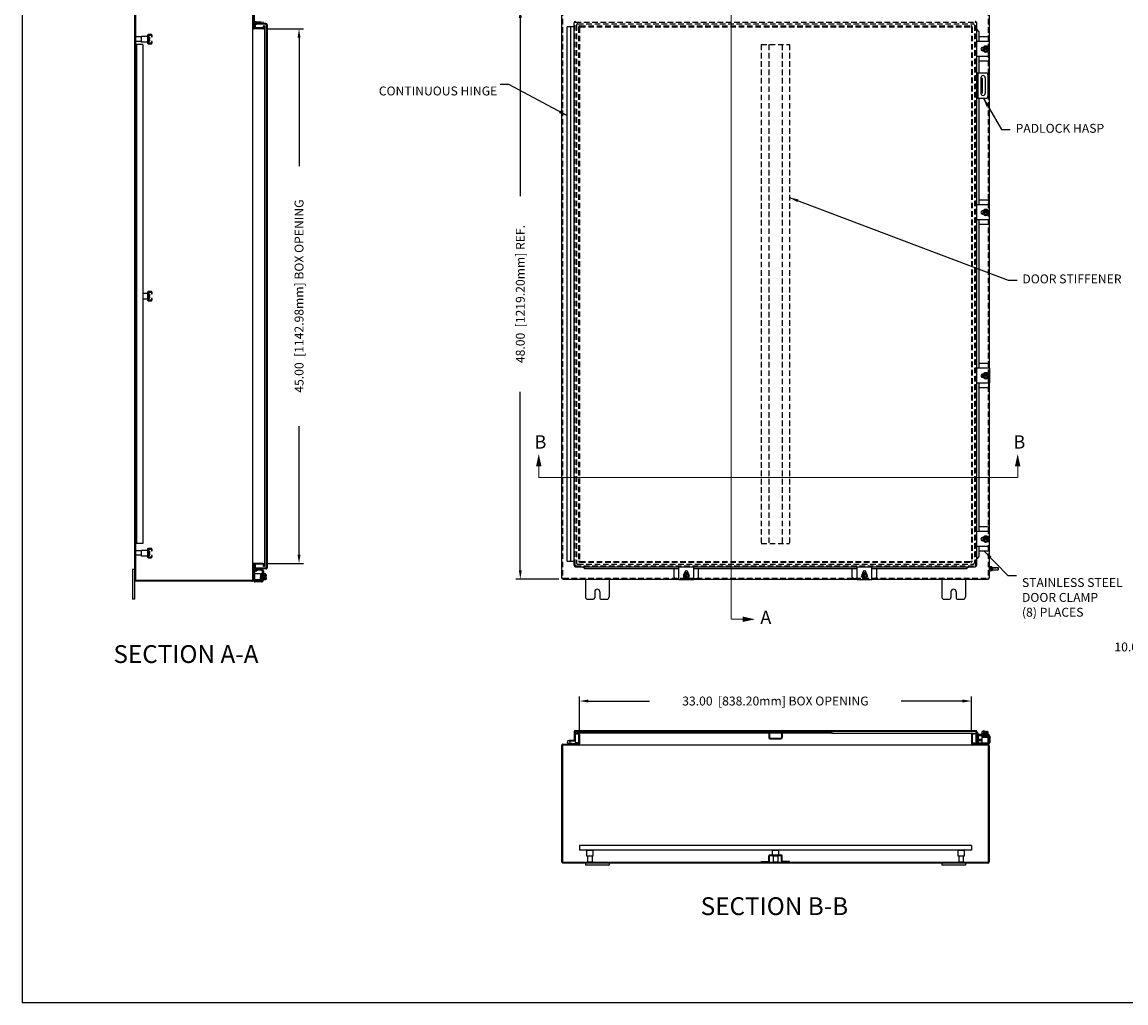
# Model space of a CAD drawing. Extents: x 0 to 190, y 0 to 124.
# Drawn here: x 0 to 93, y 0 to 83 of the extents above; entities that cross this region are included whole.
import ezdxf

# ---------------------------------------------------------------- set-up
doc = ezdxf.new("R2010")
doc.units = 0
doc.header["$LTSCALE"] = 5
doc.header["$MEASUREMENT"] = 0
doc.header["$PDMODE"] = 2
doc.header["$PDSIZE"] = -0.01
for name, pattern in [('DASHED2', [0.375, 0.25, -0.125]), ('HIDDEN', [0.1875, 0.125, -0.0625]), ('PHANTOM2', [1.25, 0.625, -0.125, 0.125, -0.125, 0.125, -0.125])]:
    doc.linetypes.add(name, pattern=pattern)
doc.layers.get('0').update_dxf_attribs({"linetype": 'CONTINUOUS'})
doc.layers.get('DEFPOINTS').update_dxf_attribs({"linetype": 'CONTINUOUS'})
for name, color, linetype in [('BORDER', 170, 'CONTINUOUS'), ('HIDDEN', 2, 'HIDDEN'), ('PHANTOM', 6, 'PHANTOM2'), ('TAP', 4, 'DASHED2'), ('WEBDIM', 90, 'CONTINUOUS')]:
    doc.layers.add(name, color=color, linetype=linetype)
doc.styles.add('MULTPLJL', font='MULTPLJL.SHX')
doc.styles.add('ROMANS', font='ROMANS.SHX')
doc.dimstyles.new('MACH2$7', dxfattribs={"dimtxt": 0.125, "dimasz": 0.125, "dimexe": 0.0625, "dimexo": 0.0625, "dimgap": 0.09, "dimtad": 0, "dimtih": 1, "dimtoh": 1, "dimzin": 4, "dimdsep": 46, "dimtxsty": 'ROMANS', "dimcen": 0.09, "dimadec": 0, "dimazin": 0, "dimtfac": 0.625, "dimtofl": 0, "dimtmove": 0, "dimatfit": 3, "dimfxl": 0, "dimtolj": 1, "dimtzin": 4, "dimarcsym": 0})
doc.dimstyles.new('MM2$0', dxfattribs={"dimscale": 6, "dimtxt": 0.125, "dimasz": 0.125, "dimexe": 0.0625, "dimexo": 0.0625, "dimgap": 0.09, "dimtad": 0, "dimzin": 4, "dimdsep": 46, "dimtxsty": 'ROMANS', "dimcen": 0.09, "dimadec": 0, "dimazin": 0, "dimtfac": 0.625, "dimtofl": 0, "dimtmove": 0, "dimatfit": 3, "dimfxl": 0, "dimtolj": 1, "dimtzin": 4, "dimarcsym": 0})

# ---------------------------------------------------------------- blocks, each defined once
blk = doc.blocks.new('*D4')
at = {"layer": 'DEFPOINTS', "color": 0}
for p in [(106.074, 35.778), (116.074, 33.983), (106.074, 29.963)]:
    blk.add_point(p, dxfattribs=at)
at = {"layer": 'WEBDIM', "color": 0, "lineweight": -2}
for p, q in [((106.074, 35.403), (106.074, 29.588)), ((116.074, 33.608), (116.074, 29.588)), ((106.074, 29.963), (105.324, 29.963)), ((115.324, 29.963), (106.824, 29.963))]:
    blk.add_line(p, q, dxfattribs=at)
at = {"layer": 'WEBDIM', "color": 0}
for points in [[(106.824, 30.088), (106.824, 29.838), (106.074, 29.963)], [(115.324, 30.088), (115.324, 29.838), (116.074, 29.963)]]:
    blk.add_solid(points, dxfattribs=at)
at = {"layer": 'WEBDIM', "color": 0, "insert": (97.498, 29.963), "char_height": 0.75, "attachment_point": 5, "style": 'ROMANS'}
blk.add_mtext('\\A1;10.00  [254.00mm] REF.', dxfattribs=at)
blk = doc.blocks.new('*D7')
at = {"layer": 'DEFPOINTS', "color": 0}
for p in [(45.554, 83.67), (41.949, 35.67), (45.554, 35.67)]:
    blk.add_point(p, dxfattribs=at)
at = {"layer": 'WEBDIM', "color": 0, "lineweight": -2}
for p, q in [((45.179, 83.67), (41.574, 83.67)), ((41.949, 82.92), (41.949, 67.907)), ((41.949, 36.42), (41.949, 51.434)), ((45.179, 35.67), (41.574, 35.67))]:
    blk.add_line(p, q, dxfattribs=at)
at = {"layer": 'WEBDIM', "color": 0}
for points in [[(41.824, 82.92), (42.074, 82.92), (41.949, 83.67)], [(41.824, 36.42), (42.074, 36.42), (41.949, 35.67)]]:
    blk.add_solid(points, dxfattribs=at)
at = {"layer": 'WEBDIM', "color": 0, "insert": (41.949, 59.67), "char_height": 0.75, "attachment_point": 5, "rotation": 90, "style": 'ROMANS'}
blk.add_mtext('\\A1;48.00  [1219.20mm] REF.', dxfattribs=at)
blk = doc.blocks.new('*D8')
at = {"layer": 'DEFPOINTS', "color": 0}
for p in [(20.277, 81.995), (20.277, 36.996), (23.319, 36.996)]:
    blk.add_point(p, dxfattribs=at)
at = {"layer": 'WEBDIM', "color": 0, "lineweight": -2}
for p, q in [((20.652, 81.995), (23.694, 81.995)), ((23.319, 81.245), (23.319, 70.446)), ((23.319, 37.746), (23.319, 48.545)), ((20.652, 36.996), (23.694, 36.996))]:
    blk.add_line(p, q, dxfattribs=at)
at = {"layer": 'WEBDIM', "color": 0}
for points in [[(23.194, 81.245), (23.444, 81.245), (23.319, 81.995)], [(23.194, 37.746), (23.444, 37.746), (23.319, 36.996)]]:
    blk.add_solid(points, dxfattribs=at)
at = {"layer": 'WEBDIM', "color": 0, "insert": (23.319, 59.495), "char_height": 0.75, "attachment_point": 5, "rotation": 90, "style": 'ROMANS'}
blk.add_mtext('\\A1;{45.00  [1142.98mm] BOX OPENING}', dxfattribs=at)
blk = doc.blocks.new('*D10')
at = {"layer": 'DEFPOINTS', "color": 0}
for p in [(46.93, 25.413), (46.93, 22.584), (79.93, 22.594)]:
    blk.add_point(p, dxfattribs=at)
at = {"layer": 'WEBDIM', "color": 0, "lineweight": -2}
for p, q in [((46.93, 22.959), (46.93, 25.788)), ((47.68, 25.413), (52.837, 25.413)), ((79.18, 25.413), (74.024, 25.413)), ((79.93, 22.969), (79.93, 25.788))]:
    blk.add_line(p, q, dxfattribs=at)
at = {"layer": 'WEBDIM', "color": 0}
for points in [[(47.68, 25.538), (47.68, 25.288), (46.93, 25.413)], [(79.18, 25.538), (79.18, 25.288), (79.93, 25.413)]]:
    blk.add_solid(points, dxfattribs=at)
at = {"layer": 'WEBDIM', "color": 0, "insert": (63.43, 25.413), "char_height": 0.75, "attachment_point": 5, "style": 'ROMANS'}
blk.add_mtext('\\A1;{33.00  [838.20mm] BOX OPENING}', dxfattribs=at)
blk = doc.blocks.new('Shtdsize')
at = {"layer": 'BORDER'}
for p in [(0, 20.688), (31.625, 0)]:
    blk.add_line(p, (0, 0), dxfattribs=at)

msp = doc.modelspace()

# ---------------------------------------------------------------- linework, layer by layer
for p, q in [((9.477, 85.358), (9.477, 33.983)), ((19.477, 83.37), (19.477, 82.111)), ((19.579, 82.072), (19.579, 83.385)), ((45.429, 83.545), (45.429, 35.795)), ((19.579, 82.072), (19.513, 82.072)), ((19.637, 82.49), (19.637, 82.07)), ((19.644, 82.528), (19.683, 82.635)), ((19.714, 82.502), (19.753, 82.609)), ((19.732, 82.459), (19.732, 82.564)), ((20.162, 82.564), (19.732, 82.564)), ((20.512, 82.455), (19.747, 82.455)), ((20.402, 82.255), (20.402, 82.12)), ((20.402, 82.12), (20.402, 36.87)), ((20.637, 82.33), (20.637, 36.629)), ((45.903, 37.17), (45.903, 82.17)), ((46.479, 82.17), (45.903, 82.17)), ((46.213, 37.17), (46.213, 82.17)), ((46.479, 36.847), (46.479, 82.494)), ((80.379, 36.847), (80.379, 82.494)), ((80.554, 81.767), (80.379, 81.955)), ((9.552, 80.933), (9.552, 81.308)), ((10.052, 81.308), (9.552, 81.308)), ((10.052, 80.933), (9.552, 80.933)), ((10.052, 81.37), (10.552, 81.37)), ((10.052, 80.87), (10.052, 81.37)), ((10.552, 80.87), (10.052, 80.87)), ((10.552, 81.37), (10.552, 80.87)), ((81.457, 80.919), (80.379, 80.919)), ((80.554, 81.767), (80.554, 80.919)), ((81.27, 81.324), (80.554, 81.324)), ((81.395, 81.2), (81.395, 80.919)), ((81.457, 79.669), (81.457, 80.919)), ((10.177, 80.67), (9.552, 80.67)), ((80.938, 80.435), (80.868, 80.435)), ((80.938, 80.154), (80.868, 80.154)), ((80.88, 80.434), (80.88, 80.154)), ((81.145, 80.544), (80.929, 80.419)), ((80.929, 80.419), (80.929, 80.17)), ((81.361, 80.329), (80.929, 80.329)), ((81.361, 80.26), (80.929, 80.26)), ((80.929, 80.17), (81.145, 80.045)), ((81.145, 80.544), (81.361, 80.419)), ((81.361, 80.17), (81.145, 80.045)), ((81.361, 80.419), (81.361, 80.17)), ((81.457, 79.669), (80.379, 79.669)), ((80.554, 79.669), (80.554, 78.284)), ((81.27, 79.263), (80.554, 79.263)), ((81.395, 79.669), (81.395, 79.388)), ((80.379, 78.284), (81.161, 78.284)), ((80.484, 78.284), (80.484, 76.159)), ((81.317, 78.128), (81.317, 76.316)), ((80.707, 77.836), (80.873, 77.836)), ((80.723, 77.878), (80.723, 76.565)), ((80.795, 76.586), (80.795, 77.836)), ((80.873, 76.586), (80.873, 77.836)), ((81.098, 77.878), (81.098, 76.565)), ((80.873, 76.586), (80.707, 76.586)), ((80.379, 76.159), (81.161, 76.159)), ((80.554, 76.159), (80.554, 67.169)), ((81.457, 67.169), (80.379, 67.169)), ((81.27, 67.574), (80.554, 67.574)), ((81.395, 67.45), (81.395, 67.169)), ((81.457, 65.919), (81.457, 67.169)), ((80.938, 66.685), (80.868, 66.685)), ((80.938, 66.404), (80.868, 66.404)), ((80.88, 66.684), (80.88, 66.404)), ((81.145, 66.794), (80.929, 66.669)), ((80.929, 66.669), (80.929, 66.42)), ((81.361, 66.579), (80.929, 66.579)), ((81.361, 66.51), (80.929, 66.51)), ((80.929, 66.42), (81.145, 66.295)), ((81.145, 66.794), (81.361, 66.669)), ((81.361, 66.42), (81.145, 66.295)), ((81.361, 66.669), (81.361, 66.42)), ((81.457, 65.919), (80.379, 65.919)), ((80.554, 65.919), (80.554, 53.422)), ((81.27, 65.513), (80.554, 65.513)), ((81.395, 65.919), (81.395, 65.638)), ((10.177, 59.745), (10.552, 59.745)), ((10.552, 59.745), (10.552, 59.245)), ((10.552, 59.245), (10.177, 59.245)), ((81.457, 53.422), (80.379, 53.422)), ((81.27, 53.828), (80.554, 53.828)), ((80.929, 52.921), (81.145, 53.046)), ((81.361, 52.921), (81.145, 53.046)), ((81.395, 53.422), (81.395, 53.703)), ((81.457, 53.422), (81.457, 52.172)), ((81.457, 52.172), (80.379, 52.172)), ((80.554, 52.172), (80.554, 45.67)), ((80.938, 52.937), (80.868, 52.937)), ((80.938, 52.656), (80.868, 52.656)), ((80.88, 52.656), (80.88, 52.937)), ((80.929, 52.672), (80.929, 52.921)), ((81.361, 52.831), (80.929, 52.831)), ((81.361, 52.762), (80.929, 52.762)), ((81.145, 52.547), (80.929, 52.672)), ((81.145, 52.547), (81.361, 52.672)), ((81.361, 52.672), (81.361, 52.921)), ((81.395, 51.891), (81.395, 52.172)), ((81.27, 51.767), (80.554, 51.767)), ((80.554, 45.67), (80.554, 39.671)), ((81.429, 45.67), (81.429, 39.671)), ((81.27, 40.076), (80.554, 40.076)), ((81.457, 39.671), (80.379, 39.671)), ((80.938, 39.187), (80.868, 39.187)), ((80.88, 39.187), (80.88, 38.906)), ((81.145, 39.296), (80.929, 39.171)), ((80.929, 39.171), (80.929, 38.922)), ((81.361, 39.081), (80.929, 39.081)), ((81.145, 39.296), (81.361, 39.171)), ((81.361, 39.171), (81.361, 38.922)), ((81.395, 39.952), (81.395, 39.671)), ((81.457, 38.421), (81.457, 39.671)), ((10.052, 38.12), (10.552, 38.12)), ((10.052, 37.62), (10.052, 38.12)), ((10.552, 38.12), (10.552, 37.62)), ((81.457, 38.421), (80.379, 38.421)), ((80.554, 38.421), (80.554, 37.573)), ((80.938, 38.906), (80.868, 38.906)), ((81.361, 39.012), (80.929, 39.012)), ((80.929, 38.922), (81.145, 38.797)), ((81.361, 38.922), (81.145, 38.797)), ((81.395, 38.421), (81.395, 38.14)), ((81.429, 38.421), (81.429, 35.795)), ((9.552, 37.683), (9.552, 38.058)), ((10.052, 38.058), (9.552, 38.058)), ((10.052, 37.683), (9.552, 37.683)), ((10.552, 37.62), (10.052, 37.62)), ((80.554, 37.573), (80.379, 37.385)), ((81.27, 38.015), (80.554, 38.015)), ((9.477, 36.483), (9.297, 36.483)), ((9.297, 36.483), (9.297, 33.983)), ((19.477, 36.886), (19.477, 35.62)), ((19.579, 36.918), (19.499, 36.918)), ((19.579, 36.918), (19.579, 35.605)), ((19.637, 36.92), (19.637, 36.5)), ((19.644, 36.462), (19.683, 36.355)), ((19.683, 36.355), (19.753, 36.381)), ((19.714, 36.488), (19.753, 36.381)), ((19.732, 36.532), (19.732, 36.427)), ((20.162, 36.427), (19.732, 36.427)), ((20.543, 36.535), (19.747, 36.535)), ((20.209, 36.38), (20.209, 35.598)), ((20.314, 36.376), (20.314, 35.603)), ((20.402, 36.87), (20.402, 36.735)), ((46.479, 37.17), (45.903, 37.17)), ((46.604, 36.722), (80.254, 36.722)), ((47.375, 36.542), (47.182, 36.722)), ((55.304, 36.542), (47.375, 36.542)), ((54.898, 35.829), (54.898, 36.542)), ((55.304, 35.644), (55.304, 36.722)), ((56.554, 35.644), (56.554, 36.722)), ((70.304, 36.542), (56.554, 36.542)), ((56.959, 35.829), (56.959, 36.542)), ((69.898, 35.829), (69.898, 36.542)), ((70.304, 35.644), (70.304, 36.722)), ((71.554, 35.644), (71.554, 36.722)), ((79.521, 36.542), (71.554, 36.542)), ((71.959, 35.829), (71.959, 36.542)), ((79.714, 36.722), (79.521, 36.542)), ((81.554, 36.716), (81.554, 36.375)), ((81.554, 36.686), (81.56, 36.708)), ((81.554, 36.686), (81.554, 36.405)), ((81.554, 36.405), (81.56, 36.383)), ((81.658, 36.708), (81.56, 36.708)), ((81.657, 36.627), (81.56, 36.627)), ((81.657, 36.464), (81.56, 36.464)), ((81.658, 36.383), (81.56, 36.383)), ((81.664, 36.686), (81.658, 36.708)), ((81.664, 36.405), (81.658, 36.383)), ((81.664, 36.686), (81.664, 36.405)), ((81.664, 36.639), (82.163, 36.639)), ((81.664, 36.452), (82.163, 36.452)), ((82.163, 36.639), (82.179, 36.624)), ((82.179, 36.467), (82.163, 36.452)), ((82.179, 36.545), (82.179, 36.624)), ((82.179, 36.624), (82.179, 36.467)), ((19.352, 35.495), (9.602, 35.495)), ((19.477, 35.947), (19.477, 35.603)), ((20.079, 35.605), (19.477, 35.605)), ((20.079, 36.105), (19.579, 36.105)), ((19.582, 35.605), (19.582, 35.598)), ((20.162, 35.552), (19.626, 35.552)), ((20.158, 35.447), (19.629, 35.447)), ((20.079, 36.105), (20.079, 35.605)), ((20.079, 35.665), (20.093, 36.062)), ((20.096, 35.626), (20.096, 36.091)), ((20.131, 36.091), (20.131, 35.626)), ((20.166, 36.091), (20.166, 35.626)), ((20.191, 35.65), (20.191, 36.067)), ((20.209, 36.045), (20.192, 35.649)), ((20.209, 35.7), (20.209, 36.046)), ((20.364, 36.105), (20.314, 36.105)), ((20.364, 35.605), (20.314, 35.605)), ((20.515, 36.105), (20.364, 36.105)), ((20.364, 36.105), (20.364, 35.605)), ((20.515, 35.98), (20.364, 35.98)), ((20.515, 35.73), (20.364, 35.73)), ((20.515, 35.605), (20.364, 35.605)), ((20.545, 35.89), (20.451, 35.89)), ((20.451, 35.89), (20.451, 35.82)), ((20.545, 35.82), (20.451, 35.82)), ((20.545, 36.042), (20.545, 35.89)), ((20.545, 35.82), (20.545, 35.668)), ((45.554, 35.67), (55.304, 35.67)), ((47.429, 35.67), (47.429, 34.171)), ((49.429, 35.67), (49.429, 34.169)), ((55.304, 35.704), (55.023, 35.704)), ((55.304, 35.644), (56.554, 35.644)), ((55.804, 36.171), (55.679, 35.954)), ((55.804, 35.738), (55.679, 35.954)), ((55.789, 36.161), (55.789, 36.232)), ((56.069, 36.219), (55.789, 36.219)), ((56.054, 36.171), (55.804, 36.171)), ((56.054, 35.738), (55.804, 35.738)), ((55.894, 35.738), (55.894, 36.171)), ((55.964, 35.738), (55.964, 36.171)), ((56.179, 35.954), (56.054, 36.171)), ((56.179, 35.954), (56.054, 35.738)), ((56.07, 36.161), (56.07, 36.232)), ((56.834, 35.704), (56.554, 35.704)), ((56.554, 35.67), (70.304, 35.67)), ((70.304, 35.704), (70.023, 35.704)), ((70.304, 35.644), (71.554, 35.644)), ((70.804, 36.171), (70.68, 35.954)), ((70.804, 35.738), (70.68, 35.954)), ((70.789, 36.161), (70.789, 36.232)), ((71.069, 36.219), (70.789, 36.219)), ((71.054, 36.171), (70.804, 36.171)), ((71.054, 35.738), (70.804, 35.738)), ((70.894, 35.738), (70.894, 36.171)), ((70.964, 35.738), (70.964, 36.171)), ((71.179, 35.954), (71.054, 36.171)), ((71.179, 35.954), (71.054, 35.738)), ((71.07, 36.161), (71.07, 36.232)), ((71.834, 35.704), (71.554, 35.704)), ((71.554, 35.67), (81.304, 35.67)), ((77.429, 35.67), (77.429, 34.169)), ((79.429, 35.67), (79.429, 34.171)), ((48.21, 34.608), (48.21, 34.108)), ((48.648, 34.608), (48.648, 34.108)), ((78.21, 34.608), (78.21, 34.108)), ((78.648, 34.608), (78.648, 34.108)), ((9.477, 33.983), (9.297, 33.983)), ((47.617, 33.983), (48.085, 33.983)), ((48.773, 33.983), (49.241, 33.983)), ((77.617, 33.983), (78.085, 33.983)), ((78.773, 33.983), (79.241, 33.983)), ((46.48, 22.806), (46.48, 22.119)), ((46.555, 22.806), (46.555, 22.119)), ((46.605, 22.931), (68.287, 22.931)), ((46.605, 22.856), (68.255, 22.856)), ((46.68, 22.696), (46.68, 22.621)), ((62.867, 22.696), (46.68, 22.696)), ((46.818, 22.621), (46.68, 22.621)), ((46.855, 22.584), (46.855, 21.931)), ((46.93, 22.589), (46.93, 21.804)), ((63.932, 22.696), (62.927, 22.696)), ((68.18, 22.696), (63.992, 22.696)), ((68.18, 22.696), (80.18, 22.696)), ((68.255, 22.856), (80.255, 22.864)), ((68.287, 22.931), (80.324, 22.931)), ((79.93, 22.594), (79.93, 21.939)), ((80.005, 22.592), (80.005, 21.939)), ((80.18, 22.629), (80.043, 22.629)), ((80.18, 22.696), (80.18, 22.629)), ((80.305, 22.814), (80.305, 22.048)), ((80.38, 22.845), (80.38, 22.05)), ((80.485, 22.726), (80.38, 22.726)), ((80.385, 22.46), (80.385, 22.035)), ((80.485, 22.726), (80.485, 22.606)), ((80.49, 22.465), (80.49, 22.035)), ((80.537, 22.511), (80.879, 22.511)), ((80.539, 22.616), (81.315, 22.616)), ((80.82, 22.666), (80.82, 22.616)), ((80.82, 22.381), (80.82, 21.881)), ((80.82, 22.381), (81.32, 22.381)), ((80.821, 22.817), (80.821, 22.666)), ((80.821, 22.666), (81.32, 22.666)), ((80.834, 22.469), (81.299, 22.469)), ((80.834, 22.434), (81.299, 22.434)), ((81.299, 22.399), (80.834, 22.399)), ((81.275, 22.494), (80.858, 22.494)), ((81.261, 22.381), (80.863, 22.395)), ((81.318, 22.511), (80.879, 22.511)), ((80.88, 22.511), (81.276, 22.495)), ((80.883, 22.847), (81.036, 22.847)), ((81.018, 22.904), (80.94, 22.904)), ((80.94, 22.904), (80.94, 22.847)), ((80.945, 22.817), (80.945, 22.666)), ((81.018, 22.904), (81.018, 22.847)), ((81.036, 22.847), (81.036, 22.753)), ((81.036, 22.753), (81.105, 22.753)), ((81.105, 22.847), (81.258, 22.847)), ((81.105, 22.847), (81.105, 22.753)), ((81.195, 22.817), (81.195, 22.666)), ((81.32, 22.817), (81.32, 22.666)), ((81.32, 22.666), (81.32, 22.616)), ((81.32, 22.381), (81.32, 21.779)), ((81.365, 22.465), (81.365, 21.931)), ((81.47, 22.46), (81.47, 21.931)), ((45.43, 21.664), (45.43, 11.885)), ((45.541, 21.771), (46.824, 21.771)), ((69.318, 21.696), (45.543, 21.696)), ((46.275, 21.776), (45.995, 21.851)), ((46.547, 22.091), (46.027, 22.091)), ((46.291, 21.833), (46.112, 21.881)), ((46.547, 22.031), (46.132, 22.031)), ((46.306, 21.831), (46.824, 21.831)), ((46.48, 22.119), (46.555, 22.119)), ((46.555, 22.119), (46.555, 21.931)), ((46.555, 21.931), (46.855, 21.931)), ((46.824, 21.831), (46.824, 21.771)), ((46.855, 21.931), (46.855, 21.809)), ((81.318, 21.7), (57.543, 21.7)), ((79.93, 21.939), (79.93, 21.813)), ((80.005, 21.939), (80.005, 21.817)), ((80.01, 21.881), (80.01, 21.798)), ((80.01, 21.881), (81.32, 21.881)), ((80.039, 21.779), (81.319, 21.779)), ((80.312, 22.011), (80.311, 22.013)), ((80.385, 22.035), (80.49, 22.035)), ((80.427, 22.017), (80.534, 22.056)), ((80.453, 21.946), (80.56, 21.985)), ((80.56, 21.985), (80.534, 22.056)), ((80.82, 22.056), (80.537, 22.056)), ((80.82, 22.161), (80.538, 22.161)), ((81.43, 21.667), (81.43, 11.882)), ((79.934, 13.243), (46.928, 13.243)), ((46.928, 13.243), (46.928, 12.85)), ((79.934, 13.243), (79.934, 12.85)), ((79.934, 12.85), (46.928, 12.85)), ((47.553, 12.35), (47.553, 12.85)), ((47.553, 12.85), (48.053, 12.85)), ((48.053, 12.35), (47.553, 12.35)), ((47.616, 12.35), (47.616, 11.85)), ((47.991, 12.35), (47.991, 11.85)), ((48.053, 12.85), (48.053, 12.35)), ((63.182, 12.475), (63.182, 12.85)), ((63.182, 12.85), (63.682, 12.85)), ((63.182, 12.35), (63.182, 12.415)), ((63.682, 12.35), (63.182, 12.35)), ((63.244, 12.35), (63.244, 11.85)), ((63.619, 12.35), (63.619, 11.85)), ((63.682, 12.85), (63.682, 12.475)), ((63.682, 12.415), (63.682, 12.35)), ((78.809, 12.35), (78.809, 12.85)), ((78.809, 12.85), (79.309, 12.85)), ((79.309, 12.35), (78.809, 12.35)), ((78.871, 12.35), (78.871, 11.85)), ((79.246, 12.35), (79.246, 11.85)), ((79.309, 12.85), (79.309, 12.35)), ((81.318, 11.775), (45.543, 11.775)), ((47.43, 11.775), (47.43, 11.595)), ((49.43, 11.595), (47.43, 11.595)), ((47.991, 11.85), (47.616, 11.85)), ((49.43, 11.775), (49.43, 11.595)), ((63.619, 11.85), (63.244, 11.85)), ((77.43, 11.775), (77.43, 11.595)), ((79.43, 11.595), (77.43, 11.595)), ((79.246, 11.85), (78.871, 11.85)), ((79.43, 11.775), (79.43, 11.595))]:
    msp.add_line(p, q)
at = {"ltscale": 0.75}
for p, q in [((9.552, 83.37), (9.552, 35.62)), ((19.402, 83.37), (19.402, 35.62)), ((19.637, 82.07), (19.527, 82.07)), ((19.637, 81.995), (19.527, 81.995)), ((20.512, 82.38), (19.637, 82.38)), ((20.277, 82.07), (19.637, 82.07)), ((20.277, 81.995), (19.637, 81.995)), ((20.402, 82.255), (20.327, 82.255)), ((20.327, 82.111), (20.327, 82.255)), ((20.562, 82.33), (20.562, 36.66)), ((9.627, 80.67), (9.627, 38.67)), ((10.177, 80.67), (10.177, 38.67)), ((10.177, 38.67), (9.552, 38.67)), ((19.637, 36.995), (19.511, 36.995)), ((19.637, 36.92), (19.511, 36.92)), ((20.277, 36.995), (19.637, 36.995)), ((20.277, 36.92), (19.637, 36.92)), ((20.512, 36.61), (19.637, 36.61)), ((20.327, 36.735), (20.327, 36.875)), ((20.402, 36.735), (20.327, 36.735)), ((19.354, 35.57), (9.599, 35.57)), ((62.242, 22.856), (62.827, 22.856)), ((62.242, 22.856), (62.242, 22.796)), ((62.242, 22.796), (62.827, 22.796)), ((62.867, 22.756), (62.867, 22.331)), ((62.927, 22.756), (62.927, 22.331)), ((63.932, 22.756), (63.932, 22.331)), ((63.992, 22.756), (63.992, 22.331)), ((64.617, 22.856), (64.032, 22.856)), ((64.617, 22.796), (64.032, 22.796)), ((64.617, 22.856), (64.617, 22.796)), ((45.505, 21.662), (45.505, 11.887)), ((62.967, 22.291), (63.892, 22.291)), ((62.967, 22.231), (63.892, 22.231)), ((81.355, 21.662), (81.355, 11.887)), ((62.867, 11.95), (62.867, 12.375)), ((62.927, 11.95), (62.927, 12.375)), ((62.967, 12.475), (63.892, 12.475)), ((62.967, 12.415), (63.892, 12.415)), ((63.932, 11.95), (63.932, 12.375)), ((63.992, 11.95), (63.992, 12.375)), ((45.543, 11.85), (81.318, 11.85)), ((62.242, 11.91), (62.827, 11.91)), ((62.242, 11.85), (62.242, 11.91)), ((62.242, 11.85), (62.827, 11.85)), ((64.617, 11.91), (64.032, 11.91)), ((64.617, 11.85), (64.032, 11.85)), ((64.617, 11.85), (64.617, 11.91))]:
    msp.add_line(p, q, dxfattribs=at)
at = {"ltscale": 0.375}
for p, q in [((10.65, 81.401), (10.61, 81.401)), ((10.61, 80.839), (10.61, 81.401)), ((10.61, 80.933), (10.61, 81.308)), ((10.65, 80.839), (10.65, 81.401)), ((10.65, 81.307), (10.699, 81.307)), ((10.65, 80.934), (10.65, 81.307)), ((10.65, 80.934), (10.699, 80.934)), ((10.692, 81.15), (10.76, 81.15)), ((10.692, 81.09), (10.692, 81.15)), ((10.692, 81.09), (10.76, 81.09)), ((10.76, 81.15), (10.76, 81.246)), ((10.76, 80.995), (10.76, 81.09)), ((10.65, 80.839), (10.61, 80.839)), ((10.65, 59.776), (10.61, 59.776)), ((10.61, 59.214), (10.61, 59.776)), ((10.61, 59.308), (10.61, 59.683)), ((10.65, 59.214), (10.65, 59.776)), ((10.65, 59.682), (10.699, 59.682)), ((10.65, 59.309), (10.65, 59.682)), ((10.692, 59.525), (10.76, 59.525)), ((10.692, 59.465), (10.692, 59.525)), ((10.76, 59.525), (10.76, 59.621)), ((10.65, 59.214), (10.61, 59.214)), ((10.65, 59.309), (10.699, 59.309)), ((10.692, 59.465), (10.76, 59.465)), ((10.76, 59.37), (10.76, 59.465)), ((10.65, 38.151), (10.61, 38.151)), ((10.61, 37.589), (10.61, 38.151)), ((10.65, 37.589), (10.65, 38.151)), ((10.61, 37.683), (10.61, 38.058)), ((10.65, 37.589), (10.61, 37.589)), ((10.65, 38.057), (10.699, 38.057)), ((10.65, 37.684), (10.65, 38.057)), ((10.65, 37.684), (10.699, 37.684)), ((10.692, 37.9), (10.76, 37.9)), ((10.692, 37.84), (10.692, 37.9)), ((10.692, 37.84), (10.76, 37.84)), ((10.76, 37.9), (10.76, 37.996)), ((10.76, 37.745), (10.76, 37.84))]:
    msp.add_line(p, q, dxfattribs=at)
at = {"ltscale": 0.5}
for p, q in [((10.61, 80.839), (10.61, 80.814)), ((10.61, 59.214), (10.61, 59.189)), ((10.61, 37.589), (10.61, 37.564))]:
    msp.add_line(p, q, dxfattribs=at)
at = {"ltscale": 0.2}
for p, q in [((81.429, 36.748), (81.429, 36.342)), ((81.429, 36.748), (81.462, 36.748)), ((81.429, 36.716), (81.429, 36.375)), ((81.429, 36.342), (81.462, 36.342)), ((81.462, 36.748), (81.462, 36.342)), ((81.462, 36.652), (81.462, 36.439)), ((81.475, 36.639), (81.462, 36.639)), ((81.475, 36.452), (81.462, 36.452)), ((81.475, 36.733), (81.475, 36.358)), ((81.475, 36.733), (81.506, 36.733)), ((81.475, 36.358), (81.506, 36.358)), ((81.506, 36.733), (81.506, 36.358)), ((81.554, 36.716), (81.507, 36.716)), ((81.554, 36.553), (81.507, 36.553)), ((81.554, 36.538), (81.507, 36.538)), ((81.554, 36.375), (81.507, 36.375))]:
    msp.add_line(p, q, dxfattribs=at)
for points in [[(81.429, 83.547), (81.429, 80.919)], [(81.429, 79.669), (81.429, 67.169)], [(81.429, 65.919), (81.429, 53.422)], [(81.429, 52.172), (81.429, 45.67)]]:
    msp.add_lwpolyline(points)
at = {"ltscale": 0.5}
for points in [[(10.857, 81.456, -0.414214), (10.887, 81.426), (10.887, 81.317), (10.945, 81.317), (10.945, 81.426, 0.414214), (10.857, 81.514), (10.64, 81.514, 0.414214), (10.552, 81.426), (10.552, 80.814, 0.414214), (10.64, 80.726), (10.857, 80.726, 0.414214), (10.945, 80.814), (10.945, 80.923), (10.887, 80.923), (10.887, 80.814, -0.414214), (10.857, 80.784), (10.64, 80.784, -0.414214), (10.61, 80.814), (10.61, 81.426, -0.414214), (10.64, 81.456)], [(10.857, 59.831, -0.414214), (10.887, 59.801), (10.887, 59.692), (10.945, 59.692), (10.945, 59.801, 0.414214), (10.857, 59.889), (10.64, 59.889, 0.414214), (10.552, 59.801), (10.552, 59.189, 0.414214), (10.64, 59.101), (10.857, 59.101, 0.414214), (10.945, 59.189), (10.945, 59.298), (10.887, 59.298), (10.887, 59.189, -0.414214), (10.857, 59.159), (10.64, 59.159, -0.414214), (10.61, 59.189), (10.61, 59.801, -0.414214), (10.64, 59.831)], [(10.857, 38.206, -0.414214), (10.887, 38.176), (10.887, 38.067), (10.945, 38.067), (10.945, 38.176, 0.414214), (10.857, 38.264), (10.64, 38.264, 0.414214), (10.552, 38.176), (10.552, 37.564, 0.414214), (10.64, 37.476), (10.857, 37.476, 0.414214), (10.945, 37.564), (10.945, 37.673), (10.887, 37.673), (10.887, 37.564, -0.414214), (10.857, 37.534), (10.64, 37.534, -0.414214), (10.61, 37.564), (10.61, 38.176, -0.414214), (10.64, 38.206)]]:
    msp.add_lwpolyline(points, format="xyb", close=True, dxfattribs=at)
at = {"ltscale": 0.75}
for centre, radius, start, end in [((19.527, 82.12), 0.125, 180.00002, 246.42031), ((19.527, 82.12), 0.05, 180.00002, 269.99998), ((19.527, 82.12), 0.125, 246.42031, 269.99998), ((19.747, 82.49), 0.11, 198.59343, 269.99998), ((20.277, 82.12), 0.125, 269.99998, 0.00002), ((20.277, 82.12), 0.05, 269.99998, 0.00002), ((20.512, 82.33), 0.05, 0.00004, 90.00002), ((19.511, 36.886), 0.109, 108.17351, 180.00002), ((19.511, 36.886), 0.109, 90.00002, 108.17351), ((19.511, 36.886), 0.034, 90.00002, 180.00002), ((19.747, 36.5), 0.11, 90.00002, 184.32168), ((20.277, 36.87), 0.125, 0.00004, 90.00002), ((20.277, 36.87), 0.05, 0.00004, 90.00002), ((20.512, 36.66), 0.05, 269.99998, 0.00002), ((9.602, 35.62), 0.05, 180, 267.36883), ((19.352, 35.62), 0.05, 272.72474, 290.22816), ((19.352, 35.62), 0.05, 290.22816, 0.00002), ((62.827, 22.756), 0.1, 0, 90), ((62.827, 22.756), 0.04, 0, 90), ((62.967, 22.331), 0.1, 180, 270), ((62.967, 22.331), 0.04, 180, 270), ((63.892, 22.331), 0.04, 270, 0), ((63.892, 22.331), 0.1, 270, 0), ((64.032, 22.756), 0.1, 90, 180), ((64.032, 22.756), 0.04, 90, 180), ((62.967, 12.375), 0.1, 90, 180), ((62.967, 12.375), 0.04, 90, 180), ((63.892, 12.375), 0.1, 0, 90), ((63.892, 12.375), 0.04, 0, 90), ((45.543, 11.887), 0.0375, 180, 269.99998), ((62.827, 11.95), 0.1, 270, 0), ((62.827, 11.95), 0.04, 270, 0), ((64.032, 11.95), 0.1, 180, 270), ((64.032, 11.95), 0.04, 180, 270), ((81.318, 11.887), 0.0375, 270, 359.99998)]:
    msp.add_arc(centre, radius, start, end, dxfattribs=at)
for centre, radius, start, end in [((19.747, 82.49), 0.11, 159.99997, 198.59873), ((19.747, 82.49), 0.035, 160.00002, 269.99971), ((20.158, 82.615), 0.156, 270.00004, 0.00002), ((20.512, 82.33), 0.125, 0.00004, 90.00002), ((46.604, 82.494), 0.125, 90.00004, 180.00002), ((80.254, 82.494), 0.125, 359.99998, 90.00004), ((81.27, 81.2), 0.125, 359.99996, 89.99993), ((80.868, 80.294), 0.141, 90.00004, 269.99989), ((81.145, 80.294), 0.25, 90.00004, 89.99996), ((81.145, 80.294), 0.216, 9.24711, 170.75276), ((81.145, 80.294), 0.216, 189.24735, 350.75263), ((81.145, 80.294), 0.169, 11.84805, 168.15188), ((81.145, 80.294), 0.169, 191.84828, 348.1517), ((81.27, 79.388), 0.125, 270.00002, 359.99996), ((81.161, 78.128), 0.156, 0.00004, 89.99998), ((80.911, 77.878), 0.187, 0.00004, 179.99996), ((80.911, 76.565), 0.187, 179.99996, 359.99998), ((81.161, 76.316), 0.156, 269.99996, 359.99996), ((81.27, 67.45), 0.125, 359.99996, 89.99993), ((80.868, 66.544), 0.141, 90.00004, 269.99989), ((81.145, 66.544), 0.25, 90.00004, 89.99996), ((81.145, 66.544), 0.216, 9.24711, 170.75276), ((81.145, 66.544), 0.216, 189.24735, 350.75263), ((81.145, 66.544), 0.169, 11.84805, 168.15188), ((81.145, 66.544), 0.169, 191.84828, 348.1517), ((81.27, 65.638), 0.125, 270.00002, 359.99996), ((81.145, 52.797), 0.25, 270.00004, 269.99996), ((81.145, 52.797), 0.216, 9.24737, 170.75265), ((81.27, 53.703), 0.125, 0.00004, 89.99998), ((80.868, 52.797), 0.141, 90.00011, 269.99996), ((81.145, 52.797), 0.216, 189.24724, 350.75289), ((81.145, 52.797), 0.169, 11.8483, 168.15172), ((81.145, 52.797), 0.169, 191.84812, 348.15195), ((81.27, 51.891), 0.125, 270.00007, 0.00004), ((81.27, 39.952), 0.125, 359.99996, 89.99993), ((80.868, 39.046), 0.141, 90.00004, 269.99989), ((81.145, 39.046), 0.25, 90.00004, 89.99996), ((81.145, 39.046), 0.216, 9.24711, 170.75276), ((81.145, 39.046), 0.169, 11.84805, 168.15188), ((81.145, 39.046), 0.216, 189.24735, 350.75263), ((81.145, 39.046), 0.169, 191.84828, 348.1517), ((81.27, 38.14), 0.125, 270.00002, 359.99996), ((19.747, 36.5), 0.11, 184.32168, 200.00001), ((19.747, 36.688), 0.11, 198.81604, 200.00903), ((19.747, 36.5), 0.11, 198.81604, 200.00903), ((19.747, 36.5), 0.035, 90.00029, 199.99996), ((20.158, 36.376), 0.156, 359.99996, 89.99995), ((20.162, 36.38), 0.0469, 359.99996, 89.99995), ((20.543, 36.629), 0.094, 269.99998, 0.00002), ((46.604, 36.847), 0.125, 179.99998, 269.99996), ((55.929, 36.232), 0.141, 0.00004, 179.99991), ((70.929, 36.232), 0.141, 0.00004, 179.99991), ((80.254, 36.847), 0.125, 269.99996, 0.00002), ((81.689, 36.667), 0.134, 162.41205, 197.58795), ((82.083, 36.545), 0.528, 171.15393, 188.84607), ((81.689, 36.424), 0.134, 162.41205, 197.58795), ((81.529, 36.667), 0.134, 342.41205, 17.58795), ((81.135, 36.545), 0.528, 351.15393, 8.84607), ((81.529, 36.424), 0.134, 342.41205, 17.58795), ((9.602, 35.62), 0.125, 180.00002, 269.99998), ((19.352, 35.62), 0.125, 269.99998, 0.00002), ((19.633, 35.603), 0.156, 180, 270), ((19.629, 35.598), 0.0468, 180, 270), ((20.096, 36.046), 0.0175, 101.79357, 179.99998), ((20.096, 35.664), 0.0175, 180.00004, 269.99998), ((20.114, 36.091), 0.0175, 359.99996, 179.99993), ((20.114, 35.626), 0.0175, 180.00004, 269.99998), ((20.114, 35.626), 0.0175, 269.99998, 359.99996), ((20.149, 36.091), 0.0175, 359.99996, 179.99998), ((20.149, 35.626), 0.0175, 180, 0.00002), ((20.158, 35.603), 0.156, 269.99998, 359.99996), ((20.162, 35.598), 0.0469, 269.99998, 6.56815), ((20.179, 36.067), 0.0125, 359.99996, 179.99998), ((20.179, 35.65), 0.0125, 180, 0.00002), ((20.191, 36.046), 0.0175, 359.99996, 89.99995), ((20.465, 36.042), 0.0796, 308.33357, 51.66636), ((20.272, 35.855), 0.273, 7.31309, 27.21539), ((20.272, 35.855), 0.273, 332.7845, 352.68685), ((20.465, 35.668), 0.0796, 308.33341, 51.66652), ((45.554, 35.795), 0.125, 180.00002, 269.99995), ((55.023, 35.829), 0.125, 180.00004, 269.99996), ((55.929, 35.954), 0.25, 270.00004, 269.99996), ((55.929, 35.954), 0.216, 99.24737, 260.75265), ((55.929, 35.954), 0.169, 101.8483, 258.15172), ((55.929, 35.954), 0.216, 279.24711, 80.75278), ((55.929, 35.954), 0.169, 281.84805, 78.1519), ((56.834, 35.829), 0.125, 269.99996, 359.99993), ((70.023, 35.829), 0.125, 180.00004, 269.99996), ((70.929, 35.954), 0.25, 270.00004, 269.99996), ((70.929, 35.954), 0.216, 99.24737, 260.75265), ((70.929, 35.954), 0.169, 101.8483, 258.15172), ((70.929, 35.954), 0.216, 279.24711, 80.75278), ((70.929, 35.954), 0.169, 281.84805, 78.1519), ((71.834, 35.829), 0.125, 269.99996, 359.99993), ((81.304, 35.795), 0.125, 270.00018, 0), ((48.429, 34.608), 0.219, 0, 179.99996), ((78.429, 34.608), 0.219, 0, 179.99996), ((47.617, 34.171), 0.188, 179.99996, 270), ((48.085, 34.108), 0.125, 270.00002, 0), ((48.773, 34.108), 0.125, 179.99996, 270), ((49.241, 34.171), 0.188, 270.00002, 0), ((77.617, 34.171), 0.188, 179.99996, 270), ((78.085, 34.108), 0.125, 270.00002, 0), ((78.773, 34.108), 0.125, 179.99996, 270), ((79.241, 34.171), 0.188, 270.00002, 0), ((46.605, 22.806), 0.125, 90.00004, 180.00002), ((46.605, 22.806), 0.05, 90.00004, 180.00002), ((46.818, 22.584), 0.113, 0, 89.65835), ((46.818, 22.584), 0.0375, 0, 89.99998), ((80.043, 22.592), 0.113, 111.75702, 178.74255), ((80.043, 22.592), 0.0375, 89.99998, 180.00002), ((80.255, 22.814), 0.05, 359.99998, 90.00004), ((80.286, 22.845), 0.094, 359.99998, 66.16341), ((80.541, 22.46), 0.156, 89.99998, 179.99996), ((80.537, 22.465), 0.0469, 89.99998, 179.99996), ((80.834, 22.451), 0.0175, 89.99998, 270), ((80.834, 22.416), 0.0175, 89.99998, 269.99995), ((80.883, 22.768), 0.0796, 38.33357, 141.66637), ((80.858, 22.481), 0.0125, 89.99998, 270), ((80.879, 22.494), 0.0175, 89.99998, 179.99996), ((80.879, 22.399), 0.0175, 179.99998, 269.99996), ((81.07, 22.574), 0.273, 97.31309, 117.21539), ((81.07, 22.574), 0.273, 62.78452, 82.68687), ((81.258, 22.768), 0.0796, 38.33341, 141.66654), ((81.261, 22.399), 0.0175, 270.00002, 359.99998), ((81.275, 22.481), 0.0125, 270.00002, 90.00004), ((81.299, 22.451), 0.0175, 270.00002, 90.00004), ((81.299, 22.416), 0.0175, 359.99998, 89.99998), ((81.299, 22.416), 0.0175, 270.00002, 359.99998), ((81.318, 22.465), 0.0469, 359.99998, 96.56817), ((81.314, 22.46), 0.156, 359.99998, 89.99998), ((45.543, 21.659), 0.113, 89.99998, 177.53678), ((45.543, 21.659), 0.0375, 89.99998, 180.00002), ((46.027, 21.969), 0.122, 89.99998, 254.99998), ((46.027, 21.969), 0.122, 314.32305, 30.6774), ((46.193, 21.891), 0.12, 254.99967, 269.99964), ((46.306, 21.891), 0.06, 254.99967, 269.99964), ((46.547, 22.111), 0.02, 269.99996, 294.99714), ((46.547, 22.111), 0.08, 269.99996, 276.06424), ((46.818, 21.809), 0.113, 270.00002, 357.55021), ((46.818, 21.809), 0.0375, 270.00002, 335.36194), ((46.818, 21.809), 0.0375, 335.36194, 0), ((46.836, 21.805), 0.094, 338.79749, 359.99998), ((80.043, 21.817), 0.113, 181.39886, 199.47143), ((80.043, 21.817), 0.113, 199.47143, 270.00002), ((80.043, 21.817), 0.0375, 180.00002, 270), ((80.415, 22.05), 0.11, 180.00004, 271.97782), ((80.415, 22.05), 0.035, 180.00031, 289.99996), ((80.415, 22.05), 0.11, 271.97788, 290.00001), ((80.538, 22.213), 0.0525, 203.73735, 270.00002), ((80.538, 22.213), 0.158, 252.23382, 270.00002), ((81.318, 21.931), 0.152, 270, 0), ((81.318, 21.931), 0.0469, 270, 0), ((81.318, 21.667), 0.113, 0, 89.99998), ((81.318, 21.662), 0.0375, 0, 89.99998), ((45.543, 11.887), 0.113, 180, 269.99998), ((81.318, 11.887), 0.113, 269.99998, 357.53678)]:
    msp.add_arc(centre, radius, start, end)
at = {"ltscale": 0.375}
for centre, start, end in [((10.699, 81.246), 0, 90), ((10.699, 80.995), 270, 360), ((10.699, 59.621), 0, 90), ((10.699, 59.37), 270, 360), ((10.699, 37.996), 0, 90), ((10.699, 37.745), 270, 360)]:
    msp.add_arc(centre, 0.061, start, end, dxfattribs=at)
at = {"layer": 'HIDDEN', "ltscale": 0.75}
for p, q in [((45.504, 83.545), (45.504, 35.795)), ((81.354, 83.545), (81.354, 35.794)), ((46.554, 36.846), (46.554, 82.495)), ((46.604, 82.545), (80.254, 82.545)), ((46.679, 82.295), (46.679, 37.046)), ((46.804, 82.42), (80.054, 82.42)), ((46.854, 82.121), (46.854, 37.22)), ((46.929, 82.121), (46.929, 37.22)), ((46.979, 82.246), (79.879, 82.246)), ((46.979, 82.17), (79.879, 82.17)), ((79.929, 82.12), (79.929, 37.22)), ((80.004, 82.121), (80.004, 37.22)), ((80.179, 82.295), (80.179, 37.046)), ((80.304, 36.846), (80.304, 82.495)), ((62.242, 80.67), (64.617, 80.67)), ((62.242, 80.67), (62.242, 38.67)), ((62.867, 80.67), (62.867, 38.67)), ((63.992, 80.67), (63.992, 38.67)), ((64.617, 80.67), (64.617, 38.67)), ((62.242, 38.67), (64.617, 38.67)), ((46.604, 36.796), (80.254, 36.796)), ((46.804, 36.921), (80.054, 36.921)), ((46.979, 37.17), (79.879, 37.17)), ((46.979, 37.095), (79.879, 37.095)), ((45.554, 35.745), (81.306, 35.745))]:
    msp.add_line(p, q, dxfattribs=at)
for centre, radius, start, end in [((46.604, 82.495), 0.05, 89.99998, 180.00002), ((46.804, 82.295), 0.125, 89.99982, 180.00002), ((46.979, 82.121), 0.125, 90.00004, 180.00002), ((46.979, 82.12), 0.05, 89.99965, 180.00002), ((79.879, 82.121), 0.125, 0.00001, 89.999), ((79.879, 82.12), 0.05, 0, 89.99856), ((80.054, 82.295), 0.125, 0, 90.00086), ((80.254, 82.495), 0.05, 359.99999, 90.00271), ((46.979, 37.22), 0.125, 179.99998, 269.99996), ((46.979, 37.22), 0.05, 179.99998, 270.00035), ((79.879, 37.22), 0.05, 270.00144, 360), ((79.879, 37.22), 0.125, 270.001, 359.99999), ((46.604, 36.846), 0.05, 179.99998, 270.00002), ((46.804, 37.046), 0.125, 179.99998, 270.00018), ((80.054, 37.046), 0.125, 269.99914, 0), ((80.254, 36.846), 0.05, 269.99729, 0.00001), ((45.554, 35.795), 0.05, 179.99998, 269.99996), ((81.304, 35.795), 0.05, 270.00056, 359.99999)]:
    msp.add_arc(centre, radius, start, end, dxfattribs=at)
at = {"layer": 'PHANTOM', "const_width": 0.0833}
for points in [[(60.669, 85.337), (59.713, 85.337), (59.713, 32.292)], [(43.503, 45.172), (43.503, 44.216), (83.827, 44.216)], [(83.827, 44.216), (83.827, 45.172)], [(59.713, 32.292), (60.669, 32.292)]]:
    msp.add_lwpolyline(points, dxfattribs=at)
at = {"layer": 'PHANTOM', "linetype": 'ByBlock'}
for points in [[(43.728, 45.173), (43.274, 45.173), (43.503, 46.213)], [(84.052, 45.173), (83.597, 45.173), (83.827, 46.213)], [(60.669, 32.067), (60.669, 32.522), (61.71, 32.292)]]:
    msp.add_solid(points, dxfattribs=at)
at = {"layer": 'TAP', "ltscale": 0.2}
for p, q in [((81.475, 36.624), (81.462, 36.624)), ((81.475, 36.467), (81.462, 36.467))]:
    msp.add_line(p, q, dxfattribs=at)
at = {"layer": 'TAP', "ltscale": 0.25}
for p, q in [((81.664, 36.624), (82.179, 36.624)), ((81.664, 36.467), (82.179, 36.467))]:
    msp.add_line(p, q, dxfattribs=at)

# ---------------------------------------------------------------- block references
at = {"layer": 'WEBDIM', "xscale": 6, "yscale": 6, "zscale": 6}
msp.add_blockref('Shtdsize', (0, 0), dxfattribs=at)

# ---------------------------------------------------------------- texts
at = {"layer": 'PHANTOM', "style": 'MULTPLJL'}
for s, height, p in [('B', 1.125, (43.138, 46.659)), ('B', 1.125, (83.461, 46.659)), ('A', 1.125, (62.152, 31.888)), ('%%USECTION A-A', 1.5, (7.692, 28.615)), ('%%USECTION B-B', 1.5, (57.139, 7.393))]:
    msp.add_text(s, height=height, dxfattribs=at).set_placement(p)
at = {"layer": 'WEBDIM', "char_height": 0.75, "style": 'ROMANS'}
for s, insert, attachment_point in [('{CONTINUOUS HINGE}\\P', (40.007, 76.668), 6), ('{PADLOCK HASP}', (83.652, 73.522), 4), ('{DOOR STIFFENER}', (84.223, 60.846), 4), ('{STAINLESS STEEL}\\P{DOOR CLAMP}\\P{(8) PLACES}\\P', (84.188, 34.038), 4)]:
    msp.add_mtext(s, dxfattribs=dict(at, insert=insert, attachment_point=attachment_point))

# ---------------------------------------------------------------- dimensions: what is measured, and where the dimension line sits
at = {"layer": 'WEBDIM'}
for base, p1, p2, text, picture, middle in [((41.949, 35.67), (45.554, 83.67), (45.554, 35.67), '<> REF.', '*D7', (41.949, 59.67)), ((23.319, 36.996), (20.277, 81.995), (20.277, 36.996), '{<> BOX OPENING}', '*D8', (23.319, 59.495))]:
    dim = msp.add_linear_dim(base=base, p1=p1, p2=p2, angle=90, text=text, dimstyle='MM2$0', override={"dimpost": ' '}, dxfattribs=at)
    dim.commit()
    dim.dimension.update_dxf_attribs({"geometry": picture, "text_midpoint": middle})
dim = msp.add_linear_dim(base=(106.074, 29.963), p1=(116.074, 33.983), p2=(106.074, 35.778), text='<> REF.', dimstyle='MM2$0', override={"dimpost": ' '}, dxfattribs=at)
dim.commit()
dim.dimension.update_dxf_attribs({"geometry": '*D4', "text_midpoint": (97.498, 29.963), "dimtype": 160})
dim = msp.add_linear_dim(base=(46.93, 25.413), p1=(79.93, 22.594), p2=(46.93, 22.584), text='{<> BOX OPENING}', dimstyle='MM2$0', override={"dimpost": ' '}, dxfattribs=at)
dim.commit()
dim.dimension.update_dxf_attribs({"geometry": '*D10', "text_midpoint": (63.43, 25.413)})

# ---------------------------------------------------------------- leaders
at = {"layer": 'WEBDIM', "annotation_type": 0, "has_hookline": 1}
for points, hookline_direction, text_width in [([(45.916, 74.659), (40.993, 77.31), (40.243, 77.31)], 1, 9.048), ([(80.938, 76.144), (82.452, 73.522), (83.202, 73.522)], 0, 7.024), ([(64.615, 67.792), (83.023, 60.846), (83.773, 60.846)], 0, 7.768), ([(81.015, 38.029), (82.988, 35.988), (83.738, 35.988)], 0, 7.946)]:
    msp.add_leader(points, dimstyle='MACH2$7', override={"dimscale": 6}, dxfattribs=dict(at, hookline_direction=hookline_direction, text_width=text_width))

doc.saveas('drawing.dxf')
